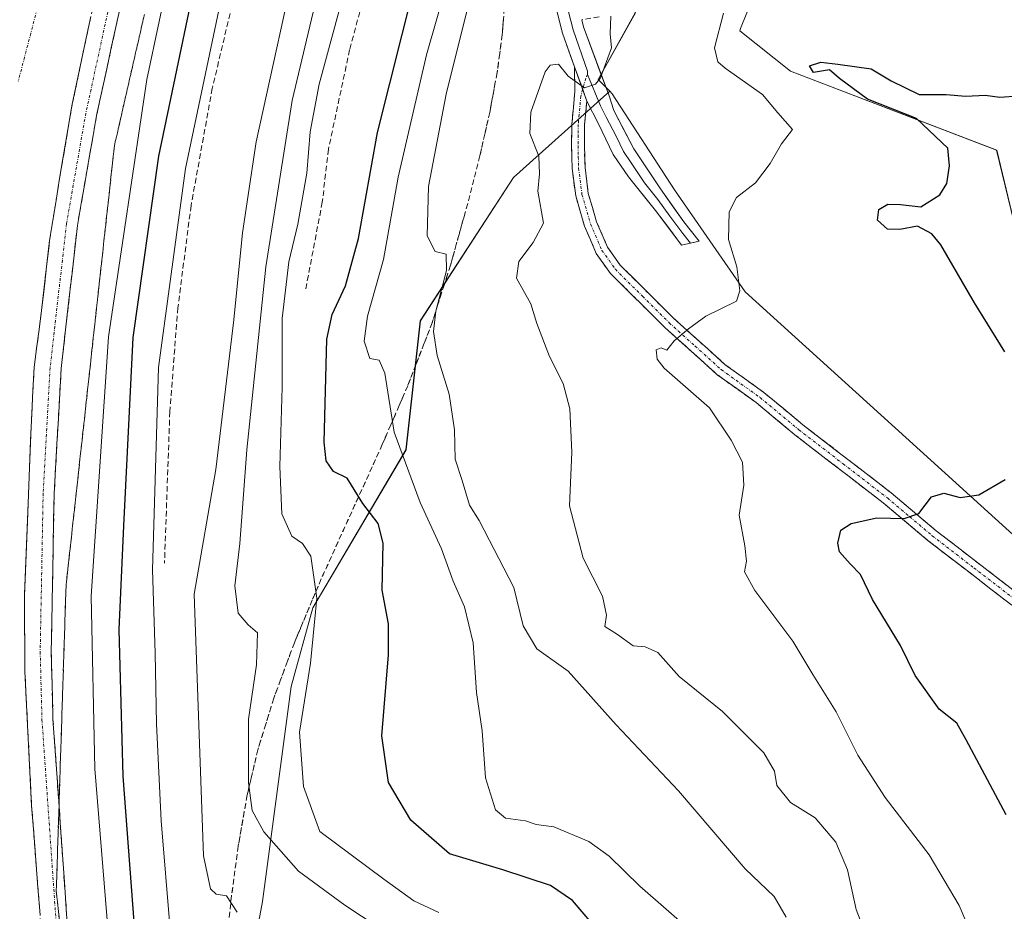
# Model space of a CAD drawing. Units: metres. Extents: x 604280 to 607735, y 4713022 to 4715387.
# Drawn here: x 604870 to 605049, y 4714284 to 4714445 of the extents above; entities that cross this region are included whole.
import ezdxf

# ---------------------------------------------------------------- set-up
doc = ezdxf.new("R2010")
doc.units = ezdxf.units.M
doc.header["$MEASUREMENT"] = 0
doc.linetypes.add('TRAZO_Y_PUNTO', pattern=[1, 0.5, -0.25, 0, -0.25])
doc.linetypes.add('TRAZOSX2', pattern=[1.5, 1, -0.5])
for name, color, linetype, lineweight in [('Arbolado forestal CxS', 92, 'Continuous', 0), ('Camino', 19, 'TRAZOSX2', 0), ('Camino Cxs', 19, 'Continuous', 0), ('Camino eje', 19, 'TRAZO_Y_PUNTO', 0), ('Corriente artificial Cxs', 5, 'Continuous', 13), ('Corriente artificial eje', 142, 'TRAZO_Y_PUNTO', 0), ('Corriente artificial superficial', 5, 'Continuous', 13), ('Cultivos herbáceos CxS', 92, 'Continuous', 0), ('Curva de nivel maestra', 36, 'Continuous', 30), ('Curva de nivel normal', 36, 'Continuous', 0), ('Layer 0', 7, 'Continuous', 0), ('Matorral CxS', 135, 'Continuous', 0), ('Obra de contención lineal', 1, 'TRAZOSX2', 13), ('Suelo desnudo CxS', 43, 'Continuous', 0), ('Talud superficial', 39, 'TRAZOSX2', 0)]:
    doc.layers.add(name, color=color, linetype=linetype, lineweight=lineweight)

# ---------------------------------------------------------------- blocks, each defined once
blk = doc.blocks.new('*U151')
at = {"layer": 'Cultivos herbáceos CxS', "color": 92, "linetype": 'Continuous', "lineweight": 0}
for points in [[(605248.4901, 4714175.6407, 576.6979), (605220.3015, 4714172.5639, 576.9802), (605199.3953, 4714181.9833, 574.7912), (605187.7983, 4714195.7557, 572.2575), (605188.5237, 4714206.9237, 570.6628), (605205.9505, 4714203.8461, 571.3936), (605214.1667, 4714207.3759, 570.7403), (605199.3955, 4714224.7491, 567.3973), (605171.4603, 4714248.2401, 563.6909), (605140.8755, 4714280.7093, 559.3589), (605092.2849, 4714308.8085, 556.015), (605097.4471, 4714326.7161, 555.1627), (605053.5063, 4714348.9939, 551.7499), (605001.7267, 4714395.9421, 545.2417), (604988.9141, 4714414.4041, 543.3467), (604977.6381, 4714431.8399, 540.6398), (604977.2109, 4714432.2699, 540.5484), (604975.0909, 4714434.4027, 540.2832), (604981.8219, 4714446.5179, 540.7411)], [(605007.0127, 4714458.8185, 543.2211), (605000.9151, 4714443.6761, 548.1539), (605000.7445, 4714443.2517, 548.1712), (605009.9287, 4714435.9421, 548.0681), (605047.3431, 4714421.5823, 552.1217), (605051.4429, 4714404.6593, 551.977)]]:
    blk.add_polyline3d(points, dxfattribs=at)
blk = doc.blocks.new('*U153')
at = {"layer": 'Suelo desnudo CxS', "color": 43, "linetype": 'Continuous', "lineweight": 0}
blk.add_polyline3d([(604981.8219, 4714446.5179, 540.7411), (604975.0909, 4714434.4027, 540.2832), (604977.2109, 4714432.2699, 540.5484), (604959.7295, 4714416.6289, 539.6296), (604942.8351, 4714390.6387, 534.9295), (604940.2357, 4714367.2471, 531.8728), (604923.3415, 4714338.6577, 520.9916), (604919.4427, 4714324.3631, 519.8912), (604914.2439, 4714285.3773, 511.1684), (604906.4461, 4714243.7925, 498.8036), (604901.2475, 4714203.5073, 493.3347), (604897.3485, 4714180.1157, 496.007), (604890.4485, 4714154.8171, 492.8981)], dxfattribs=at)
blk = doc.blocks.new('*U157')
at = {"layer": 'Arbolado forestal CxS', "color": 92, "linetype": 'Continuous', "lineweight": 0}
blk.add_polyline3d([(604890.4485, 4714154.8171, 492.8981), (604897.3485, 4714180.1157, 496.007), (604901.2475, 4714203.5073, 493.3347), (604906.4461, 4714243.7925, 498.8036), (604914.2439, 4714285.3773, 511.1684), (604919.4427, 4714324.3631, 519.8912), (604923.3415, 4714338.6577, 520.9916), (604940.2357, 4714367.2471, 531.8728), (604942.8351, 4714390.6387, 534.9295), (604959.7295, 4714416.6289, 539.6296), (604977.2109, 4714432.2699, 540.5484), (604977.6381, 4714431.8399, 540.6398), (604988.9141, 4714414.4041, 543.3467), (605001.7267, 4714395.9421, 545.2417), (605053.5063, 4714348.9939, 551.7499)], dxfattribs=at)
blk = doc.blocks.new('*U184')
at = {"layer": 'Curva de nivel normal', "color": 36, "linetype": 'Continuous', "lineweight": 0}
blk.add_polyline3d([(604992.16, 4714279.84, 530), (604982.62, 4714288.17, 530), (604977.07, 4714293.62, 530), (604973.38, 4714296.26, 530), (604967.04, 4714298.92, 530), (604963.82, 4714299.36, 530), (604961.9, 4714300, 530), (604958.27, 4714300.52, 530), (604956.45, 4714302.01, 530), (604954.65, 4714307.79, 530), (604954.04, 4714316.32, 530), (604953.04, 4714323.27, 530), (604952.42, 4714332.32, 530), (604950.83, 4714338.79, 530), (604948.8, 4714343.45, 530), (604946.7, 4714349.36, 530), (604942.78, 4714357.71, 530), (604938.08, 4714370.46, 530), (604936.41, 4714381.16, 530), (604935.38, 4714383.51, 530), (604933.69, 4714383.84, 530), (604932.66, 4714386.95, 530), (604933.28, 4714391.52, 530), (604936.14, 4714401.77, 530), (604938.81, 4714416.68, 530), (604943.93, 4714438.91, 530), (604953.55, 4714472.4, 530)], dxfattribs=at)
blk = doc.blocks.new('*U185')
at = {"layer": 'Curva de nivel normal', "color": 36, "linetype": 'Continuous', "lineweight": 0}
blk.add_polyline3d([(605009.15, 4714282.56, 535), (605006.97, 4714286.3, 535), (605001.74, 4714291.3, 535), (604989.65, 4714305.44, 535), (604978.32, 4714317.4, 535), (604969.64, 4714327.18, 535), (604963.98, 4714331.19, 535), (604961.51, 4714335.39, 535), (604959.81, 4714342.35, 535), (604953.52, 4714354.48, 535), (604951.75, 4714357.25, 535), (604950.45, 4714361.7, 535), (604949.14, 4714365.56, 535), (604949.02, 4714370.88, 535), (604948.07, 4714377.36, 535), (604945.9, 4714384.35, 535), (604945.2, 4714388.75, 535), (604945.66, 4714392.44, 535), (604947.56, 4714399.77, 535), (604947.54, 4714402.72, 535), (604945.52, 4714403.25, 535), (604944.06, 4714406.06, 535), (604944.32, 4714415.02, 535), (604947.53, 4714431.78, 535), (604951.34, 4714447.01, 535)], dxfattribs=at)
blk = doc.blocks.new('*U186')
at = {"layer": 'Curva de nivel normal', "color": 36, "linetype": 'Continuous', "lineweight": 0}
blk.add_polyline3d([(605043.78, 4714277, 545), (605040.54, 4714284.68, 545), (605035.09, 4714293.88, 545), (605027.12, 4714304.26, 545), (605022.16, 4714311.94, 545), (605018.22, 4714319.77, 545), (605014, 4714326.55, 545), (605010.38, 4714332.59, 545), (605003.51, 4714341.76, 545), (605001.6, 4714345.19, 545), (605001.96, 4714347.11, 545), (605001.69, 4714349.85, 545), (605000.65, 4714355.42, 545), (605001.48, 4714360.85, 545), (605001.27, 4714365.04, 545), (604999.18, 4714369.02, 545), (604995.25, 4714374.88, 545), (604987.05, 4714382.11, 545), (604985.79, 4714383.7, 545), (604985.62, 4714385.4, 545), (604986.48, 4714385.74, 545), (604987.55, 4714385.35, 545), (604988.89, 4714387.05, 545), (604991.45, 4714389.21, 545), (604994.63, 4714391.51, 545), (605000.17, 4714394.21, 545), (605000.8, 4714396.07, 545), (605000.2, 4714400.44, 545), (604998.74, 4714405.43, 545), (604998.81, 4714410.4, 545), (605000.16, 4714413.02, 545), (605003.63, 4714415.66, 545), (605006.25, 4714419.16, 545), (605008.33, 4714422.77, 545), (605010.32, 4714425.33, 545), (605007.66, 4714428.35, 545), (605004.91, 4714431.66, 545), (604998.12, 4714436.44, 545), (604996.76, 4714437.62, 545), (604996.16, 4714440.12, 545), (604997.78, 4714446.43, 545)], dxfattribs=at)
blk = doc.blocks.new('*U188')
at = {"layer": 'Curva de nivel normal', "color": 36, "linetype": 'Continuous', "lineweight": 0}
blk.add_polyline3d([(604897.46, 4714280.31, 505), (604895.87, 4714300, 505), (604895, 4714317.61, 505), (604894.75, 4714330.39, 505), (604894.25, 4714345.54, 505), (604895.34, 4714382.18, 505), (604900.27, 4714418.27, 505), (604907.49, 4714452.76, 505)], dxfattribs=at)
blk = doc.blocks.new('*U192')
at = {"layer": 'Curva de nivel normal', "color": 36, "linetype": 'Continuous', "lineweight": 0}
blk.add_polyline3d([(605023.84, 4714278.79, 540), (605021.89, 4714283.93, 540), (605020.29, 4714291.13, 540), (605018.15, 4714296.18, 540), (605014.46, 4714300.59, 540), (605009.96, 4714303.32, 540), (605007.48, 4714306.43, 540), (605007.06, 4714309.03, 540), (605005.12, 4714312.33, 540), (604997.61, 4714319.83, 540), (604989.77, 4714326.19, 540), (604985.9, 4714330.55, 540), (604983.61, 4714331.59, 540), (604981.42, 4714331.73, 540), (604978.6, 4714333.81, 540), (604976.28, 4714335.26, 540), (604976.62, 4714337.28, 540), (604975.89, 4714340.78, 540), (604972.37, 4714347.61, 540), (604969.9, 4714357.11, 540), (604970.28, 4714366.85, 540), (604969.95, 4714374.73, 540), (604968.73, 4714379.29, 540), (604966.25, 4714384.2, 540), (604963.99, 4714390.19, 540), (604962.9, 4714393.76, 540), (604960.3, 4714398.37, 540), (604960.68, 4714401.42, 540), (604963.27, 4714404.84, 540), (604965.15, 4714408.38, 540), (604964.16, 4714414.17, 540), (604964.47, 4714417.29, 540), (604964.3, 4714420.54, 540), (604962.67, 4714424.63, 540), (604962.85, 4714428.5, 540), (604965.46, 4714435.79, 540), (604966.39, 4714437.03, 540), (604967.91, 4714437.21, 540), (604969.65, 4714435.04, 540), (604972.58, 4714432.92, 540), (604974.58, 4714433.54, 540), (604975.52, 4714434.71, 540), (604977.53, 4714440.12, 540), (604977.24, 4714442.67, 540), (604977.39, 4714445.9, 540)], dxfattribs=at)
blk = doc.blocks.new('*U206')
at = {"layer": 'Curva de nivel normal', "color": 36, "linetype": 'Continuous', "lineweight": 0}
blk.add_polyline3d([(604909.61, 4714283.48, 510), (604907.68, 4714286.45, 510), (604905.82, 4714286.76, 510), (604904.76, 4714287.71, 510), (604903.52, 4714293.68, 510), (604901.82, 4714341.12, 510), (604905.78, 4714363.71, 510), (604909.02, 4714390.83, 510), (604910.58, 4714406.6, 510), (604913.04, 4714423.11, 510), (604921.25, 4714460.28, 510)], dxfattribs=at)
blk = doc.blocks.new('*U207')
at = {"layer": 'Curva de nivel normal', "color": 36, "linetype": 'Continuous', "lineweight": 0}
blk.add_polyline3d([(604946.2, 4714283.41, 520), (604941.66, 4714285.53, 520), (604936.19, 4714289.43, 520), (604924.59, 4714298.12, 520), (604921.67, 4714306.22, 520), (604920.92, 4714316.11, 520), (604922.91, 4714328.61, 520), (604924.06, 4714340.37, 520), (604922.96, 4714348, 520), (604921.47, 4714350.32, 520), (604919.54, 4714351.64, 520), (604917.74, 4714355.7, 520), (604917.36, 4714364.24, 520), (604917.78, 4714378.66, 520), (604917.79, 4714391.08, 520), (604918.98, 4714401.36, 520), (604920.6, 4714408.17, 520), (604922.28, 4714417.45, 520), (604922.87, 4714424.94, 520), (604924.49, 4714433.57, 520), (604929.27, 4714451.22, 520)], dxfattribs=at)
blk = doc.blocks.new('*U208')
at = {"layer": 'Curva de nivel maestra', "color": 36, "linetype": 'Continuous', "lineweight": 30}
for points in [[(605049.05, 4714301.12, 550), (605041.84, 4714314.73, 550), (605040.13, 4714317.71, 550), (605036.94, 4714320.26, 550), (605032.57, 4714326.36, 550), (605029.93, 4714331.78, 550), (605024.82, 4714340.17, 550), (605022.64, 4714344.69, 550), (605020.75, 4714346.6, 550), (605018.85, 4714348.79, 550), (605018.51, 4714350.34, 550), (605019.08, 4714352.7, 550), (605020.93, 4714353.94, 550), (605025.61, 4714354.97, 550), (605030.54, 4714354.85, 550), (605033.24, 4714355.76, 550), (605035.51, 4714358.77, 550), (605037.78, 4714359.45, 550), (605040.73, 4714358.62, 550), (605044.11, 4714359.12, 550), (605048.9, 4714361.89, 550)], [(605048.84, 4714385.06, 550), (605043.31, 4714393.91, 550), (605037.21, 4714404.42, 550), (605035.59, 4714406.41, 550), (605032.98, 4714407.82, 550), (605029.79, 4714407.24, 550), (605027.53, 4714407.28, 550), (605025.76, 4714408.91, 550), (605025.96, 4714410.87, 550), (605027.59, 4714411.82, 550), (605029.9, 4714411.72, 550), (605033.57, 4714411.33, 550), (605037.04, 4714413.51, 550), (605038.32, 4714415.56, 550), (605038.8, 4714418.78, 550), (605038.48, 4714421.98, 550), (605032.82, 4714427.32, 550), (605023.94, 4714430.86, 550), (605018.87, 4714434.6, 550), (605017, 4714436.18, 550), (605014.11, 4714435.69, 550), (605013.4, 4714436.88, 550), (605015.44, 4714437.56, 550), (605018.57, 4714437.16, 550), (605024.57, 4714436.33, 550), (605028.21, 4714434.14, 550), (605033.3, 4714431.7, 550), (605038.17, 4714431.7, 550), (605041.72, 4714431.37, 550), (605045.24, 4714431.54, 550), (605047.9, 4714431.2, 550), (605051.23, 4714431.42, 550)]]:
    blk.add_polyline3d(points, dxfattribs=at)
blk = doc.blocks.new('*U210')
at = {"layer": 'Curva de nivel maestra', "color": 36, "linetype": 'Continuous', "lineweight": 30}
blk.add_polyline3d([(604973.92, 4714281.45, 525), (604970.43, 4714285.56, 525), (604966.42, 4714288.32, 525), (604957.77, 4714291.15, 525), (604948.14, 4714294.02, 525), (604941.13, 4714300.16, 525), (604937.04, 4714306.96, 525), (604935.84, 4714315.45, 525), (604937.05, 4714330.12, 525), (604937.07, 4714335.76, 525), (604935.93, 4714341.83, 525), (604936.1, 4714350.37, 525), (604935.18, 4714353.94, 525), (604932.42, 4714357.55, 525), (604931.6541, 4714358.8021, 525), (604929.6, 4714362.16, 525), (604927.07, 4714363.37, 525), (604925.79, 4714365.31, 525), (604925.38, 4714368.67, 525), (604925.86, 4714387.35, 525), (604926.86, 4714391.8, 525), (604929.26, 4714397.02, 525), (604931.62, 4714405.6, 525), (604935.08, 4714424.78, 525), (604941.7, 4714451.26, 525)], dxfattribs=at)

msp = doc.modelspace()

# ---------------------------------------------------------------- linework, layer by layer
at = {"layer": 'Arbolado forestal CxS', "color": 92, "linetype": 'Continuous', "lineweight": 0}
for points in [[(604977.21, 4714432.27, 540.55), (604959.73, 4714416.63, 539.63), (604942.84, 4714390.64, 534.93), (604940.24, 4714367.25, 531.87), (604923.34, 4714338.66, 520.99), (604919.44, 4714324.36, 519.89), (604914.24, 4714285.38, 511.17), (604906.45, 4714243.79, 498.8), (604901.25, 4714203.51, 493.33), (604897.35, 4714180.12, 496.01), (604890.45, 4714154.82, 492.9), (604890.69, 4714154.85, 492.96), (604891.47, 4714154.96, 493.14), (604895.77, 4714130.97, 494.98), (604904.99, 4714068.46, 497.3), (604906.03, 4714061.45, 497.23), (604921.64, 4714050.28, 500.33), (604935.45, 4714030.48, 500.19), (604935.61, 4714019.57, 500.31), (604945.71, 4714015.58, 502.93), (604948.8, 4713990.27, 505.51), (604960.31, 4713954.03, 508.96), (604982.76, 4713890.04, 512.36), (604991.72, 4713873.15, 511.59)], [(604977.21, 4714432.27, 540.55), (604977.64, 4714431.84, 540.64), (604988.91, 4714414.4, 543.35), (605001.73, 4714395.94, 545.24), (605053.51, 4714348.99, 551.75), (605097.45, 4714326.72, 555.16), (605092.28, 4714308.81, 556.01), (605140.88, 4714280.71, 559.36), (605171.46, 4714248.24, 563.69), (605199.4, 4714224.75, 567.4), (605214.17, 4714207.38, 570.74), (605205.95, 4714203.85, 571.39), (605188.52, 4714206.92, 570.66), (605187.8, 4714195.76, 572.26), (605199.4, 4714181.98, 574.79), (605220.3, 4714172.56, 576.98), (605248.49, 4714175.64, 576.7), (605236.64, 4714155.76, 580.2)]]:
    msp.add_polyline3d(points, dxfattribs=at)
at = {"layer": 'Camino', "color": 19, "linetype": 'TRAZOSX2', "lineweight": 0}
for points in [[(605024.34, 4714736.88), (605018.21, 4714725.99), (604992.71, 4714678.7), (604972.92, 4714640.49), (604957.56, 4714612.96), (604943.39, 4714587.36), (604933.14, 4714567.81), (604920.56, 4714541.82), (604907.05, 4714510.87), (604900.73, 4714492.65), (604894.18, 4714469.51), (604888.58, 4714448.28), (604884.14, 4714427.9), (604880.66, 4714407.96), (604877.71, 4714382), (604876.44, 4714359.31), (604875.91, 4714330.68), (604876.23, 4714318.46), (604880.35, 4714259.43), (604883.32, 4714222.51), (604885.64, 4714196.04), (604887.66, 4714165.97), (604890.26, 4714130.05)], [(604884.17, 4714149.93), (604881.23, 4714189.67), (604876.54, 4714248.44), (604872.36, 4714302.75), (604871.13, 4714327.16), (604871.05, 4714340.82), (604871.59, 4714354.31), (604872.38, 4714373.87), (604872.81, 4714382.22), (604874.15, 4714392.51), (604875.62, 4714405.23), (604877.36, 4714416.09), (604879.73, 4714429.95), (604882.25, 4714441.93), (604883.96, 4714449.71)], [(604975.25, 4714445.78), (604972.12, 4714445.25)], [(605050.1, 4714339.11), (605034.93, 4714350.79), (605026.79, 4714357.66), (605010.74, 4714370.01), (605003.73, 4714375.83), (604996.67, 4714380.9), (604987.17, 4714389.46), (604977.31, 4714399.25), (604974.74, 4714402.86), (604972.61, 4714407.8), (604971.01, 4714413.3), (604970.38, 4714418.26), (604970.26, 4714422.39), (604970.31, 4714426.34), (604970.85, 4714432.29), (604970.79, 4714436.71)], [(604973.02, 4714430.49), (604972.63, 4714426.22), (604972.59, 4714422.41), (604972.7, 4714418.44), (604973.29, 4714413.77), (604974.8, 4714408.59), (604976.78, 4714404), (604979.08, 4714400.76), (604988.76, 4714391.14), (604998.13, 4714382.71), (605005.15, 4714377.67), (605012.19, 4714371.83), (605028.24, 4714359.46), (605036.39, 4714352.6), (605051.47, 4714340.98), (605060.86, 4714334.42), (605064.82, 4714331.07), (605074.31, 4714321.8), (605077.14, 4714318.7), (605090.67, 4714303.93), (605100.38, 4714292.75), (605101.81, 4714291.01), (605104.22, 4714286.83), (605104.6, 4714286.4)]]:
    msp.add_lwpolyline(points, dxfattribs=at)
at = {"layer": 'Camino Cxs', "color": 19, "linetype": 'Continuous', "lineweight": 0}
msp.add_lwpolyline([(604970.79, 4714436.71), (604973.02, 4714430.49)], dxfattribs=at)
for points in [[(604888.58, 4714448.28, 492.2), (604887.69, 4714444.2, 492.26), (604886.8, 4714440.13, 492.27), (604885.92, 4714436.05, 492.16), (604885.03, 4714431.98, 492.14), (604884.14, 4714427.9, 492.18), (604883.45, 4714423.92, 492.22), (604882.75, 4714419.93, 492.24), (604882.05, 4714415.94, 492.3), (604881.36, 4714411.95, 492.28), (604880.66, 4714407.96, 492.19), (604880.17, 4714403.64, 492.21), (604879.68, 4714399.31, 492.19), (604879.18, 4714394.98, 492.18), (604878.69, 4714390.66, 492.19), (604878.2, 4714386.33, 492.22), (604877.71, 4714382, 492.25), (604877.45, 4714377.46, 492.26), (604877.2, 4714372.92, 492.31), (604876.95, 4714368.38, 492.36), (604876.69, 4714363.85, 492.34), (604876.44, 4714359.31, 492.31), (604876.35, 4714354.53, 492.29), (604876.26, 4714349.76, 492.25), (604876.18, 4714344.99, 492.22), (604876.09, 4714340.22, 492.19), (604876, 4714335.45, 492.18), (604875.91, 4714330.68, 492.17), (604876.02, 4714326.6, 492.18), (604876.12, 4714322.53, 492.19), (604876.23, 4714318.46, 492.27), (604876.57, 4714313.54, 492.31), (604876.92, 4714308.62, 492.33), (604877.26, 4714303.7, 492.31), (604877.6, 4714298.78, 492.21), (604877.95, 4714293.86, 492.17), (604878.29, 4714288.94, 492.16), (604878.63, 4714284.03, 492.08), (604878.98, 4714279.11, 492.05)], [(604873.88, 4714283, 491.4), (604873.5, 4714287.94, 491.4), (604873.12, 4714292.87, 491.4), (604872.74, 4714297.81, 491.47), (604872.36, 4714302.75, 491.54), (604872.11, 4714307.63, 491.62), (604871.87, 4714312.51, 491.75), (604871.62, 4714317.39, 491.82), (604871.37, 4714322.28, 491.84), (604871.13, 4714327.16, 491.78), (604871.1, 4714331.71, 491.77), (604871.08, 4714336.26, 491.78), (604871.05, 4714340.82, 491.78), (604871.23, 4714345.31, 491.83), (604871.41, 4714349.81, 491.85), (604871.59, 4714354.31, 491.84), (604871.79, 4714359.2, 491.74), (604871.98, 4714364.09, 491.64), (604872.18, 4714368.98, 491.49), (604872.38, 4714373.87, 491.36), (604872.59, 4714378.05, 491.22), (604872.81, 4714382.22, 491.13), (604873.25, 4714385.65, 491.15), (604873.7, 4714389.08, 491.21), (604874.15, 4714392.51, 491.32), (604874.64, 4714396.75, 491.45), (604875.13, 4714400.99, 491.55), (604875.62, 4714405.23, 491.6), (604876.2, 4714408.85, 491.66), (604876.78, 4714412.47, 491.61), (604877.36, 4714416.09, 491.47), (604878.15, 4714420.71, 491.31), (604878.94, 4714425.33, 491.24), (604879.73, 4714429.95, 491.36), (604880.57, 4714433.95, 491.64), (604881.41, 4714437.94, 491.67), (604882.25, 4714441.93, 491.38), (604883.1, 4714445.82, 491.22)], [(605050.1, 4714339.11, 552.35), (605046.31, 4714342.03, 551.98), (605042.52, 4714344.95, 551.56), (605038.72, 4714347.87, 551.13), (605034.93, 4714350.79, 550.68), (605032.22, 4714353.08, 550.23), (605029.5, 4714355.37, 549.93), (605026.79, 4714357.66, 549.64), (605023.58, 4714360.13, 549.22), (605020.37, 4714362.6, 548.65), (605017.16, 4714365.07, 548.21), (605013.95, 4714367.54, 547.78), (605010.74, 4714370.01, 547.52), (605007.24, 4714372.92, 547.2), (605003.73, 4714375.83, 546.76), (605000.2, 4714378.37, 546.33), (604996.67, 4714380.9, 545.99), (604993.5, 4714383.75, 545.79), (604990.34, 4714386.61, 545.16), (604987.17, 4714389.46, 544.64), (604983.88, 4714392.72, 543.98), (604980.6, 4714395.99, 543.3), (604977.31, 4714399.25, 542.82), (604974.74, 4714402.86, 542.17), (604973.68, 4714405.33, 541.92), (604972.61, 4714407.8, 541.7), (604971.81, 4714410.55, 541.51), (604971.01, 4714413.3, 541.26), (604970.38, 4714418.26, 541.04), (604970.26, 4714422.39, 540.99), (604970.31, 4714426.34, 540.71), (604970.58, 4714429.32, 540.4), (604970.85, 4714432.29, 540.07), (604970.79, 4714436.71, 539.76), (604971.55, 4714434.6, 539.85), (604971.91, 4714433.6, 539.89), (604973.02, 4714430.49, 540.23), (604973.02, 4714430.49, 540.23), (604972.63, 4714426.22, 540.71), (604972.59, 4714422.41, 541.13), (604972.7, 4714418.44, 541.44), (604973.29, 4714413.77, 541.53), (604974.05, 4714411.18, 541.67), (604974.8, 4714408.59, 541.79), (604976.78, 4714404, 542.19), (604979.08, 4714400.76, 542.71), (604982.31, 4714397.55, 543.13), (604985.53, 4714394.35, 543.87), (604988.76, 4714391.14, 544.51), (604991.88, 4714388.33, 544.98), (604995.01, 4714385.52, 545.57), (604998.13, 4714382.71, 546.01), (605001.64, 4714380.19, 546.35), (605005.15, 4714377.67, 546.87), (605008.67, 4714374.75, 547.23), (605012.19, 4714371.83, 547.6), (605015.4, 4714369.36, 547.8), (605018.61, 4714366.88, 548.25), (605021.82, 4714364.41, 548.62), (605025.03, 4714361.93, 549.12), (605028.24, 4714359.46, 549.49), (605030.96, 4714357.17, 549.74), (605033.67, 4714354.89, 550.16), (605036.39, 4714352.6, 550.53), (605040.16, 4714349.7, 550.97), (605043.93, 4714346.79, 551.42), (605047.7, 4714343.89, 551.85), (605051.47, 4714340.98, 552.25)]]:
    msp.add_polyline3d(points, dxfattribs=at)
at = {"layer": 'Camino eje', "color": 19, "linetype": 'TRAZO_Y_PUNTO', "lineweight": 0}
for points in [[(605022.84, 4714737.66), (605016.46, 4714726.96), (604990.94, 4714679.64), (604971.15, 4714641.44), (604955.81, 4714613.93), (604941.63, 4714588.31), (604931.35, 4714568.71), (604918.75, 4714542.65), (604905.18, 4714511.6), (604898.82, 4714493.25), (604892.25, 4714470.04), (604886.63, 4714448.75), (604882.18, 4714428.29), (604878.68, 4714408.25), (604875.71, 4714382.17), (604874.44, 4714359.38), (604873.91, 4714330.67), (604874.23, 4714318.36), (604878.36, 4714259.28), (604881.32, 4714222.34), (604883.65, 4714195.89), (604885.66, 4714165.84), (604888.11, 4714129.86)], [(604973.17, 4714435.32), (604972.87, 4714434.66), (604972.27, 4714432.6)], [(604972.27, 4714432.6), (604971.94, 4714431.39), (604971.47, 4714426.28), (604971.45, 4714424.31), (604971.43, 4714422.4), (604971.48, 4714420.42), (604971.54, 4714418.35), (604972.15, 4714413.54), (604973.71, 4714408.2), (604975.76, 4714403.43), (604977.05, 4714401.63), (604978.2, 4714400.01), (604983.13, 4714395.11), (604987.97, 4714390.3), (604992.65, 4714386.09), (604997.4, 4714381.81), (605004.44, 4714376.75), (605011.47, 4714370.92), (605019.49, 4714364.75), (605027.52, 4714358.56), (605031.59, 4714355.13), (605035.66, 4714351.7), (605043.2, 4714345.89), (605050.79, 4714340.05)]]:
    msp.add_lwpolyline(points, dxfattribs=at)
at = {"layer": 'Corriente artificial Cxs', "color": 5, "linetype": 'Continuous', "lineweight": 13}
msp.add_polyline3d([(604883.1, 4714445.82, 491.22), (604882.25, 4714441.93, 491.38), (604881.41, 4714437.94, 491.67), (604880.57, 4714433.95, 491.64), (604879.73, 4714429.95, 491.36), (604879.55, 4714428.92, 491.31), (604878.82, 4714424.64, 491.24), (604878.09, 4714420.37, 491.32), (604877.36, 4714416.09, 491.47), (604876.78, 4714412.47, 491.61), (604876.2, 4714408.85, 491.66), (604875.62, 4714405.23, 491.6), (604875.52, 4714404.37, 491.59), (604875.06, 4714400.42, 491.54), (604874.61, 4714396.46, 491.44), (604874.15, 4714392.51, 491.32), (604873.7, 4714389.08, 491.21), (604873.25, 4714385.65, 491.15), (604872.81, 4714382.22, 491.13), (604872.59, 4714378.05, 491.22), (604872.38, 4714373.87, 491.36), (604872.18, 4714368.98, 491.49), (604871.98, 4714364.09, 491.64), (604871.79, 4714359.2, 491.74), (604871.59, 4714354.31, 491.84), (604871.41, 4714349.81, 491.85), (604871.23, 4714345.31, 491.83), (604871.05, 4714340.82, 491.78), (604871.08, 4714336.26, 491.78), (604871.1, 4714331.71, 491.77), (604871.13, 4714327.16, 491.78), (604871.37, 4714322.28, 491.84), (604871.62, 4714317.39, 491.82), (604871.87, 4714312.51, 491.75), (604872.11, 4714307.63, 491.62), (604872.36, 4714302.75, 491.54), (604872.74, 4714297.81, 491.47), (604873.12, 4714292.87, 491.4), (604873.5, 4714287.94, 491.4), (604873.88, 4714283, 491.4)], dxfattribs=at)
at = {"layer": 'Corriente artificial eje', "color": 142, "linetype": 'TRAZO_Y_PUNTO', "lineweight": 0}
msp.add_polyline3d([(604873.33, 4714447.12, 489.4), (604872.2, 4714442.77, 489.4), (604871.06, 4714438.42, 489.44), (604869.93, 4714434.08, 489.41)], dxfattribs=at)
at = {"layer": 'Corriente artificial superficial', "color": 5, "linetype": 'Continuous', "lineweight": 13}
msp.add_polyline3d([(604883.1, 4714445.82, 491.22), (604882.25, 4714441.93, 491.38), (604881.41, 4714437.94, 491.67), (604880.57, 4714433.95, 491.64), (604879.73, 4714429.95, 491.36), (604879.55, 4714428.92, 491.31), (604878.82, 4714424.64, 491.24), (604878.09, 4714420.37, 491.32), (604877.36, 4714416.09, 491.47), (604876.78, 4714412.47, 491.61), (604876.2, 4714408.85, 491.66), (604875.62, 4714405.23, 491.6), (604875.52, 4714404.37, 491.59), (604875.06, 4714400.42, 491.54), (604874.61, 4714396.46, 491.44), (604874.15, 4714392.51, 491.32), (604873.7, 4714389.08, 491.21), (604873.25, 4714385.65, 491.15), (604872.81, 4714382.22, 491.13), (604872.59, 4714378.05, 491.22), (604872.38, 4714373.87, 491.36), (604872.18, 4714368.98, 491.49), (604871.98, 4714364.09, 491.64), (604871.79, 4714359.2, 491.74), (604871.59, 4714354.31, 491.84), (604871.41, 4714349.81, 491.85), (604871.23, 4714345.31, 491.83), (604871.05, 4714340.82, 491.78), (604871.08, 4714336.26, 491.78), (604871.1, 4714331.71, 491.77), (604871.13, 4714327.16, 491.78), (604871.37, 4714322.28, 491.84), (604871.62, 4714317.39, 491.82), (604871.87, 4714312.51, 491.75), (604872.11, 4714307.63, 491.62), (604872.36, 4714302.75, 491.54), (604872.74, 4714297.81, 491.47), (604873.12, 4714292.87, 491.4), (604873.5, 4714287.94, 491.4), (604873.88, 4714283, 491.4)], dxfattribs=at)
at = {"layer": 'Cultivos herbáceos CxS', "color": 92, "linetype": 'Continuous', "lineweight": 0}
for points in [[(605019.25, 4714529.79, 528.75), (605013.06, 4714528.04, 528.58), (605013.06, 4714517.78, 530.77), (605009.48, 4714512.65, 531.79), (604998.71, 4714507.01, 533.11), (604998.48, 4714512.26, 531.86), (604998.45, 4714512.83, 531.68), (604998.44, 4714513.19, 531.54), (604989.62, 4714503.7, 532.74), (604976.62, 4714488.1, 535.14), (604981.82, 4714463.41, 540.43), (604981.82, 4714446.52, 540.74), (604975.09, 4714434.4, 540.28), (604977.21, 4714432.27, 540.55)], [(605051.44, 4714404.66, 551.98), (605047.34, 4714421.58, 552.12), (605009.93, 4714435.94, 548.07), (605000.74, 4714443.25, 548.17), (605000.92, 4714443.68, 548.15), (605007.01, 4714458.82, 543.22)], [(604977.21, 4714432.27, 540.55), (604977.64, 4714431.84, 540.64), (604988.91, 4714414.4, 543.35), (605001.73, 4714395.94, 545.24), (605053.51, 4714348.99, 551.75), (605097.45, 4714326.72, 555.16), (605092.28, 4714308.81, 556.01), (605140.88, 4714280.71, 559.36), (605171.46, 4714248.24, 563.69), (605199.4, 4714224.75, 567.4), (605214.17, 4714207.38, 570.74), (605205.95, 4714203.85, 571.39), (605188.52, 4714206.92, 570.66), (605187.8, 4714195.76, 572.26), (605199.4, 4714181.98, 574.79), (605220.3, 4714172.56, 576.98), (605248.49, 4714175.64, 576.7), (605236.64, 4714155.76, 580.2)]]:
    msp.add_polyline3d(points, dxfattribs=at)
at = {"layer": 'Curva de nivel maestra', "color": 36, "linetype": 'Continuous', "lineweight": 30}
msp.add_polyline3d([(604891.41, 4714275.34, 500), (604888.94, 4714308.14, 500), (604888.21, 4714334.73, 500), (604889.06, 4714353.5, 500), (604890.74, 4714387.64, 500), (604895.42, 4714420.52, 500), (604901.69, 4714450.58, 500)], dxfattribs=at)
at = {"layer": 'Curva de nivel normal', "color": 36, "linetype": 'Continuous', "lineweight": 0}
for points in [[(604941.04, 4714276.86, 515), (604929.13, 4714284.74, 515), (604920.72, 4714290.93, 515), (604914.48, 4714298.01, 515), (604912.34, 4714301.87, 515), (604911.67, 4714306.93, 515), (604911.66, 4714318.43, 515), (604913.1, 4714328.33, 515), (604913.33, 4714334.11, 515), (604911.62, 4714335.53, 515), (604909.8, 4714337.66, 515), (604909.22, 4714342.63, 515), (604910.13, 4714350.32, 515), (604911.39, 4714367.3, 515), (604914.8, 4714400.44, 515), (604919.61, 4714430.62, 515), (604925.68, 4714456.34, 515)], [(604897.19, 4714159.08, 495), (604898.25, 4714169.8, 495), (604898.56, 4714177.44, 495), (604902.63, 4714185.84, 495), (604909.97, 4714195.52, 495), (604911.74, 4714199.32, 495), (604910.88, 4714201.85, 495), (604907.94, 4714207.14, 495), (604905.83, 4714212.81, 495), (604905.15, 4714217.14, 495), (604904.71, 4714221.37, 495), (604901.48, 4714225.98, 495), (604897.38, 4714228.82, 495), (604894.1, 4714233.3, 495), (604890.5, 4714243.66, 495), (604887.95, 4714257.9, 495), (604885.98, 4714282.8, 495), (604883.8, 4714309.46, 495), (604883.16, 4714340.78, 495), (604886.28, 4714387.78, 495), (604893.25, 4714434.43, 495), (604897.74, 4714455.49, 495)]]:
    msp.add_polyline3d(points, dxfattribs=at)
at = {"layer": 'Layer 0', "linetype": 'Continuous', "lineweight": 0}
for points in [[(604965.79, 4714454.18), (604968.6, 4714442.83), (604970.79, 4714436.71)], [(604969.71, 4714446.69), (604970.52, 4714443.4), (604973.17, 4714435.89), (604973.17, 4714435.32)], [(604991.8, 4714404.75), (604993.39, 4714405.1), (604990.64, 4714408.58), (604986.37, 4714414.58), (604981.52, 4714421.83), (604977.95, 4714428.78), (604976.99, 4714431.64), (604972.44, 4714443.98), (604972.12, 4714445.25)], [(604970.79, 4714436.71), (604973.02, 4714430.49)], [(604973.17, 4714435.32), (604975.49, 4714429.64), (604976.56, 4714427.59), (604978.35, 4714424.12), (604979.66, 4714421.34), (604981.06, 4714419.29), (604983.48, 4714415.67), (604985.91, 4714412.64), (604988.05, 4714409.64), (604990.42, 4714406.49), (604991.8, 4714404.75)], [(604973.02, 4714430.49), (604975.17, 4714426.4), (604977.8, 4714420.84), (604980.59, 4714416.75), (604985.45, 4714410.69), (604990.2, 4714404.4), (604991.8, 4714404.75)]]:
    msp.add_lwpolyline(points, dxfattribs=at)
msp.add_polyline3d([(604972.12, 4714445.25, 539.46), (604972.44, 4714443.98, 539.56), (604973.95, 4714439.86, 539.73), (604975.47, 4714435.75, 539.88), (604976.99, 4714431.64, 540.17), (604977.95, 4714428.78, 540.47), (604979.74, 4714425.31, 541.1), (604981.52, 4714421.83, 541.65), (604983.95, 4714418.21, 542.14), (604986.37, 4714414.58, 542.68), (604988.51, 4714411.58, 543.03), (604990.64, 4714408.58, 543.6), (604993.39, 4714405.1, 544.28), (604990.2, 4714404.4, 544.01), (604987.83, 4714407.55, 543.47), (604985.45, 4714410.69, 542.99), (604983.02, 4714413.72, 542.65), (604980.59, 4714416.75, 542.15), (604977.8, 4714420.84, 541.7), (604976.49, 4714423.62, 541.12), (604975.17, 4714426.4, 540.71), (604973.02, 4714430.49, 540.23), (604971.91, 4714433.6, 539.93), (604971.55, 4714434.6, 539.84), (604970.79, 4714436.71, 539.74), (604970.07, 4714438.72, 539.64), (604968.6, 4714442.83, 539.16), (604967.66, 4714446.61, 538.86)], dxfattribs=at)
at = {"layer": 'Matorral CxS', "color": 135, "linetype": 'Continuous', "lineweight": 0}
msp.add_polyline3d([(605051.44, 4714404.66, 551.98), (605047.34, 4714421.58, 552.12), (605009.93, 4714435.94, 548.07), (605000.74, 4714443.25, 548.17), (605000.92, 4714443.68, 548.15), (605007.01, 4714458.82, 543.22)], dxfattribs=at)
msp.add_polyline3d([(605051.44, 4714404.66, 551.98), (605047.34, 4714421.58, 552.12), (605009.93, 4714435.94, 548.07), (605000.74, 4714443.25, 548.17), (605000.92, 4714443.68, 548.15), (605007.01, 4714458.82, 543.22)], dxfattribs=at)
at = {"layer": 'Obra de contención lineal', "color": 1, "linetype": 'TRAZOSX2', "lineweight": 13}
for points in [[(604985.98, 4714623.06, 505.83), (604981.66, 4714614.28, 506.65), (604973.36, 4714599.28, 506.13), (604960.09, 4714574.86, 506.49), (604939.96, 4714536.87, 505.98), (604932.45, 4714518.19, 506.62), (604923.02, 4714496, 505.81), (604916.14, 4714475.57, 506.05), (604910.07, 4714453.7, 506.35), (604905.11, 4714432.79, 506.23), (604901.27, 4714411.56, 506.42), (604898.87, 4714393.04, 506.21), (604897.42, 4714374.2, 506.52), (604896.45, 4714346.74, 506.97)], [(604957.52, 4714522.33, 521.37), (604954, 4714514.83, 520.88), (604952.88, 4714509.56, 521.62), (604951.12, 4714504.61, 522.35), (604944.57, 4714487.05, 522.34), (604936.1, 4714462.63, 522.36), (604930.02, 4714439.8, 522.12), (604926.18, 4714421.76, 522.46), (604925.06, 4714412.18, 522.2), (604922.02, 4714396.22, 522.49)]]:
    msp.add_polyline3d(points, dxfattribs=at)
at = {"layer": 'Suelo desnudo CxS', "color": 43, "linetype": 'Continuous', "lineweight": 0}
for points in [[(605019.25, 4714529.79, 528.75), (605013.06, 4714528.04, 528.58), (605013.06, 4714517.78, 530.77), (605009.48, 4714512.65, 531.79), (604998.71, 4714507.01, 533.11), (604998.48, 4714512.26, 531.86), (604998.45, 4714512.83, 531.68), (604998.44, 4714513.19, 531.54), (604989.62, 4714503.7, 532.74), (604976.62, 4714488.1, 535.14), (604981.82, 4714463.41, 540.43), (604981.82, 4714446.52, 540.74), (604975.09, 4714434.4, 540.28), (604977.21, 4714432.27, 540.55)], [(604977.21, 4714432.27, 540.55), (604959.73, 4714416.63, 539.63), (604942.84, 4714390.64, 534.93), (604940.24, 4714367.25, 531.87), (604923.34, 4714338.66, 520.99), (604919.44, 4714324.36, 519.89), (604914.24, 4714285.38, 511.17), (604906.45, 4714243.79, 498.8), (604901.25, 4714203.51, 493.33), (604897.35, 4714180.12, 496.01), (604890.45, 4714154.82, 492.9), (604890.69, 4714154.85, 492.96), (604891.47, 4714154.96, 493.14), (604895.77, 4714130.97, 494.98), (604904.99, 4714068.46, 497.3), (604906.03, 4714061.45, 497.23), (604921.64, 4714050.28, 500.33), (604935.45, 4714030.48, 500.19), (604935.61, 4714019.57, 500.31), (604945.71, 4714015.58, 502.93), (604948.8, 4713990.27, 505.51), (604960.31, 4713954.03, 508.96), (604982.76, 4713890.04, 512.36), (604991.72, 4713873.15, 511.59)]]:
    msp.add_polyline3d(points, dxfattribs=at)
at = {"layer": 'Talud superficial', "color": 39, "linetype": 'TRAZOSX2', "lineweight": 0}
for points in [[(604958.7, 4714454.86, 537.5), (604957.68, 4714442.55, 538.49), (604957.23, 4714439.1, 538.58), (604956.77, 4714435.65, 538.61), (604955.41, 4714428.42, 538.52), (604954.53, 4714424.5, 538.25), (604953.64, 4714420.58, 537.91), (604952.53, 4714416.26, 537.64), (604951.43, 4714411.95, 536.81), (604948.31, 4714400.73, 534.88), (604947.19, 4714397.26, 534.45), (604946.08, 4714393.78, 534.5), (604944.97, 4714390.31, 534.54), (604943.5, 4714386.51, 533.6), (604942.03, 4714382.7, 532.54), (604940.56, 4714378.9, 531.57), (604939.02, 4714375.34, 530.62), (604937.48, 4714371.79, 529.89), (604935.94, 4714368.23, 528.69), (604934.1, 4714364.17, 527.21), (604930.4, 4714356.05, 524.26), (604928.56, 4714351.99, 522.74), (604926.71, 4714347.93, 521.43), (604924.87, 4714343.87, 520.33), (604923.24, 4714340.02, 519.01), (604920, 4714332.32, 518.14), (604918.75, 4714328.96, 517.88), (604917.51, 4714325.6, 517.24), (604916.26, 4714322.24, 517.3), (604914.82, 4714317.57, 516.73), (604913.38, 4714312.89, 516.1), (604911.44, 4714304.71, 514.16), (604909.82, 4714295.45, 511.85), (604908.62, 4714286.48, 510.26), (604908.12, 4714282.16, 508.74)], [(604877.32, 4714282.6, 492.34), (604877.16, 4714284.18, 492.35), (604876.99, 4714285.75, 492.36), (604876.83, 4714287.33, 492.37), (604876.88, 4714288.87, 492.36), (604876.93, 4714290.4, 492.35), (604876.98, 4714291.94, 492.35), (604877.03, 4714293.47, 492.36), (604877.07, 4714295.01, 492.36), (604877.12, 4714296.54, 492.36), (604877.17, 4714298.08, 492.36), (604877.22, 4714299.61, 492.35), (604877.27, 4714301.15, 492.33), (604877.32, 4714302.68, 492.32), (604877.37, 4714304.22, 492.3), (604877.42, 4714305.75, 492.31), (604877.47, 4714307.29, 492.3), (604877.51, 4714308.82, 492.29), (604877.56, 4714310.36, 492.28), (604877.61, 4714311.89, 492.29), (604877.66, 4714313.43, 492.26), (604877.71, 4714314.96, 492.24), (604877.76, 4714316.5, 492.22), (604877.81, 4714318.03, 492.21), (604877.86, 4714319.57, 492.18), (604877.91, 4714321.11, 492.01), (604877.95, 4714322.64, 491.87), (604878, 4714324.18, 491.87), (604878.05, 4714325.71, 491.85), (604878.1, 4714327.25, 491.84), (604878.15, 4714328.78, 491.85), (604878.2, 4714330.32, 491.86), (604878.25, 4714331.85, 491.86), (604878.3, 4714333.39, 491.86), (604878.35, 4714334.92, 491.86), (604878.39, 4714336.46, 491.86), (604878.44, 4714337.99, 491.88), (604878.49, 4714339.53, 491.87), (604878.54, 4714341.06, 491.87), (604878.59, 4714342.6, 491.89), (604878.76, 4714344.17, 491.91), (604878.94, 4714345.73, 491.89), (604879.11, 4714347.3, 491.88), (604879.28, 4714348.86, 491.86), (604879.45, 4714350.43, 491.84), (604879.62, 4714351.99, 491.83), (604879.79, 4714353.56, 491.77), (604879.97, 4714355.12, 491.74), (604880.14, 4714356.69, 491.83), (604880.31, 4714358.26, 491.94), (604880.49, 4714359.82, 492.04), (604880.66, 4714361.39, 492.13), (604880.83, 4714362.95, 492.2), (604881, 4714364.52, 492.24), (604881.17, 4714366.08, 492.21), (604881.34, 4714367.65, 492.23), (604881.52, 4714369.21, 492.2), (604881.69, 4714370.78, 492.16), (604881.86, 4714372.35, 492.12), (604882.04, 4714373.91, 492.12), (604882.21, 4714375.48, 492.21), (604882.38, 4714377.04, 492.33), (604882.55, 4714378.61, 492.45), (604882.72, 4714380.17, 492.53), (604882.89, 4714381.74, 492.64), (604883.07, 4714383.3, 492.62), (604883.24, 4714384.87, 492.61), (604883.41, 4714386.43, 492.71), (604883.58, 4714388, 492.88), (604883.75, 4714389.56, 492.76), (604883.92, 4714391.13, 492.3), (604884.1, 4714392.69, 492.03), (604884.27, 4714394.26, 492.17), (604884.44, 4714395.83, 492.5), (604884.62, 4714397.39, 492.45), (604884.79, 4714398.96, 492.36), (604884.96, 4714400.52, 492.33), (604885.13, 4714402.09, 492.35), (604885.3, 4714403.65, 492.41), (604885.47, 4714405.22, 492.56), (604885.65, 4714406.78, 492.5), (604885.82, 4714408.35, 492.18), (604885.99, 4714409.92, 492.07), (604886.17, 4714411.48, 492.04), (604886.34, 4714413.05, 492.1), (604886.51, 4714414.61, 492.13), (604886.68, 4714416.18, 492.18), (604886.85, 4714417.74, 492.04), (604887.02, 4714419.31, 491.97), (604887.2, 4714420.87, 491.92), (604887.37, 4714422.44, 491.92), (604887.73, 4714424.02, 491.94), (604888.1, 4714425.61, 491.91), (604888.46, 4714427.19, 492.07), (604888.82, 4714428.77, 492.16), (604889.18, 4714430.36, 492.17), (604889.54, 4714431.94, 492.11), (604889.9, 4714433.52, 491.92), (604890.27, 4714435.1, 492.01), (604890.63, 4714436.68, 492.11), (604890.99, 4714438.26, 492.06), (604891.35, 4714439.85, 492), (604891.71, 4714441.43, 491.96), (604892.07, 4714443.01, 492.04), (604892.44, 4714444.6, 492.33), (604892.8, 4714446.18, 492.28)], [(604892.8, 4714446.18, 492.28), (604891.71, 4714441.43, 491.96), (604890.63, 4714436.68, 492.11), (604889.54, 4714431.94, 492.11), (604888.46, 4714427.19, 492.07), (604887.37, 4714422.44, 491.92), (604886.85, 4714417.74, 492.04), (604886.34, 4714413.05, 492.1), (604885.3, 4714403.65, 492.41), (604884.79, 4714398.96, 492.36), (604883.75, 4714389.56, 492.76), (604883.24, 4714384.87, 492.61), (604882.72, 4714380.17, 492.53), (604882.21, 4714375.48, 492.21), (604881.17, 4714366.08, 492.21), (604880.66, 4714361.39, 492.13), (604879.62, 4714351.99, 491.83), (604879.11, 4714347.3, 491.88), (604878.59, 4714342.6, 491.89), (604878.44, 4714337.99, 491.88), (604878.3, 4714333.39, 491.86), (604878, 4714324.18, 491.87), (604877.86, 4714319.57, 492.18), (604877.56, 4714310.36, 492.28), (604877.42, 4714305.75, 492.31), (604877.12, 4714296.54, 492.36), (604876.98, 4714291.94, 492.35), (604876.83, 4714287.33, 492.37), (604877.81, 4714277.87, 492.36)], [(604957.91, 4714445.28, 538.36), (604957.79, 4714443.92, 538.39), (604957.68, 4714442.55, 538.49), (604957.46, 4714440.82, 538.56), (604957.23, 4714439.1, 538.58), (604957, 4714437.38, 538.6), (604956.77, 4714435.65, 538.61), (604956.43, 4714433.85, 538.57), (604956.09, 4714432.04, 538.62), (604955.75, 4714430.23, 538.37), (604955.41, 4714428.42, 538.52), (604955.12, 4714427.11, 538.4), (604954.82, 4714425.81, 538.26), (604954.53, 4714424.5, 538.25), (604954.23, 4714423.19, 538.27), (604953.94, 4714421.89, 538.24), (604953.64, 4714420.58, 537.91), (604953.27, 4714419.14, 537.72), (604952.9, 4714417.7, 537.66), (604952.53, 4714416.26, 537.64), (604952.16, 4714414.82, 537.44), (604951.8, 4714413.39, 537.13), (604951.43, 4714411.95, 536.81), (604950.91, 4714410.08, 536.56), (604950.39, 4714408.21, 536.01), (604949.87, 4714406.34, 535.53), (604949.35, 4714404.47, 535.41), (604948.83, 4714402.6, 535.05), (604948.31, 4714400.73, 534.88), (604947.75, 4714398.99, 534.65), (604947.19, 4714397.26, 534.45), (604946.63, 4714395.52, 534.42), (604946.08, 4714393.78, 534.5), (604945.53, 4714392.04, 534.66), (604944.97, 4714390.31, 534.54), (604944.48, 4714389.04, 534.37), (604943.99, 4714387.78, 534.09), (604943.5, 4714386.51, 533.6), (604943.01, 4714385.24, 533.15), (604942.52, 4714383.97, 532.77), (604942.03, 4714382.7, 532.54), (604941.54, 4714381.43, 532.32), (604941.05, 4714380.17, 531.93), (604940.56, 4714378.9, 531.57), (604939.79, 4714377.12, 531.06), (604939.02, 4714375.34, 530.62), (604938.25, 4714373.56, 530.25), (604937.48, 4714371.79, 529.89), (604936.71, 4714370.01, 529.37), (604935.94, 4714368.23, 528.69), (604935.33, 4714366.88, 528.25), (604934.71, 4714365.52, 527.84), (604934.1, 4714364.17, 527.21), (604933.48, 4714362.82, 526.78), (604932.87, 4714361.46, 526.27), (604932.25, 4714360.11, 525.36), (604931.63, 4714358.76, 524.86), (604931.02, 4714357.4, 524.49), (604930.4, 4714356.05, 524.26), (604929.79, 4714354.7, 523.72), (604929.17, 4714353.34, 523.25), (604928.56, 4714351.99, 522.74), (604927.94, 4714350.64, 522.82), (604927.33, 4714349.28, 522.11), (604926.71, 4714347.93, 521.43), (604926.1, 4714346.58, 521.17), (604925.48, 4714345.22, 520.78), (604924.87, 4714343.87, 520.33), (604924.33, 4714342.59, 519.85), (604923.78, 4714341.3, 519.4), (604923.24, 4714340.02, 519.01), (604922.7, 4714338.74, 518.73), (604922.16, 4714337.45, 518.35), (604921.62, 4714336.17, 518.05), (604921.08, 4714334.89, 518.07), (604920.54, 4714333.6, 518.13), (604920, 4714332.32, 518.14), (604919.38, 4714330.64, 518.08), (604918.75, 4714328.96, 517.88), (604918.13, 4714327.28, 517.48), (604917.51, 4714325.6, 517.24), (604916.88, 4714323.92, 517.14), (604916.26, 4714322.24, 517.3), (604915.78, 4714320.68, 516.91), (604915.3, 4714319.13, 516.7), (604914.82, 4714317.57, 516.73), (604914.34, 4714316.01, 516.71), (604913.86, 4714314.45, 516.4), (604913.38, 4714312.89, 516.1), (604913.06, 4714311.53, 515.9), (604912.73, 4714310.16, 515.69), (604912.41, 4714308.8, 515.59), (604912.09, 4714307.44, 515.37), (604911.76, 4714306.07, 514.98), (604911.44, 4714304.71, 514.16), (604911.17, 4714303.17, 513.83), (604910.9, 4714301.62, 513.58), (604910.63, 4714300.08, 512.83), (604910.36, 4714298.54, 512.5), (604910.09, 4714296.99, 512.2), (604909.82, 4714295.45, 511.85), (604909.62, 4714293.95, 511.41), (604909.42, 4714292.46, 511.22), (604909.22, 4714290.96, 510.93), (604909.02, 4714289.47, 510.65), (604908.82, 4714287.97, 510.46), (604908.62, 4714286.48, 510.26), (604908.45, 4714285.04, 509.77), (604908.29, 4714283.6, 509.16)]]:
    msp.add_polyline3d(points, dxfattribs=at)

# ---------------------------------------------------------------- block references
at = {"layer": 'Arbolado forestal CxS', "color": 92, "linetype": 'Continuous', "lineweight": 0}
msp.add_blockref('*U157', (0, 0), dxfattribs=at)
at = {"layer": 'Cultivos herbáceos CxS', "color": 92, "linetype": 'Continuous', "lineweight": 0}
msp.add_blockref('*U151', (0, 0), dxfattribs=at)
at = {"layer": 'Curva de nivel maestra', "color": 36, "linetype": 'Continuous', "lineweight": 30}
for name in ['*U208', '*U210']:
    msp.add_blockref(name, (0, 0), dxfattribs=at)
at = {"layer": 'Curva de nivel normal', "color": 36, "linetype": 'Continuous', "lineweight": 0}
for name in ['*U184', '*U185', '*U192', '*U186', '*U207', '*U188', '*U206']:
    msp.add_blockref(name, (0, 0), dxfattribs=at)
at = {"layer": 'Suelo desnudo CxS', "color": 43, "linetype": 'Continuous', "lineweight": 0}
msp.add_blockref('*U153', (0, 0), dxfattribs=at)

doc.saveas('drawing.dxf')
